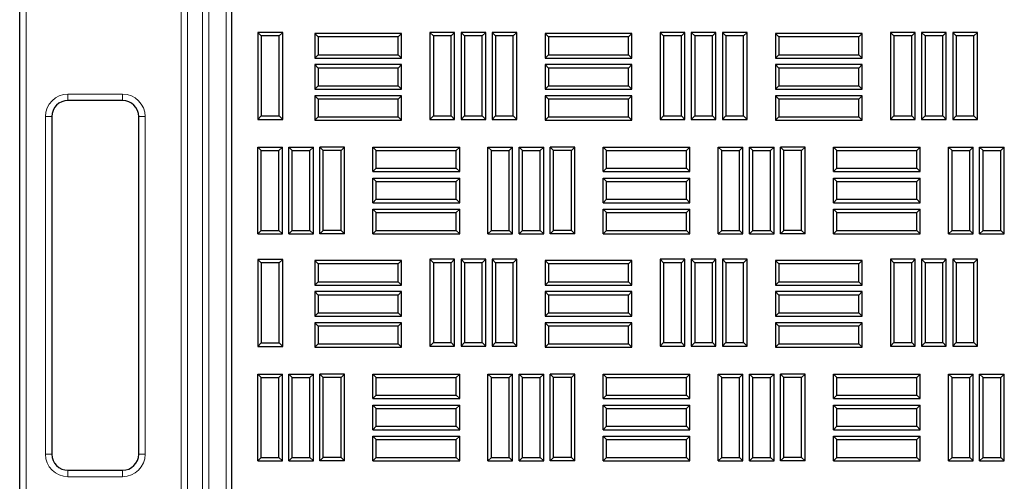
# Model space of a CAD drawing. Units: millimetres. Extents: x 0 to 420, y 0 to 297.
# Drawn here: x 75 to 106, y 226 to 240 of the extents above; entities that cross this region are included whole.
import ezdxf

# ---------------------------------------------------------------- set-up
doc = ezdxf.new("R2010")
doc.units = ezdxf.units.MM

msp = doc.modelspace()

# ---------------------------------------------------------------- linework, layer by layer
at = {"color": 8, "linetype": 'Continuous', "lineweight": 18}
for p, q in [((80.8447, 183.2828), (80.8447, 264.8789)), ((81.0445, 264.8789), (81.0445, 183.2828)), ((81.5808, 183.2828), (81.5808, 264.8789)), ((75.3601, 264.2582), (75.3601, 185.6582)), ((80.1827, 225.0625), (80.1827, 264.2582)), ((80.3824, 264.2582), (80.3824, 225.0625)), ((76.6601, 237.6582), (78.3601, 237.6582)), ((76.6601, 237.6582), (76.6601, 237.4582)), ((78.3601, 237.4582), (78.3601, 237.6582)), ((75.9601, 226.4582), (75.9601, 236.9582)), ((75.9601, 236.9582), (76.1601, 236.9582)), ((78.8601, 236.9582), (79.0601, 236.9582)), ((79.0601, 236.9582), (79.0601, 226.4582)), ((75.9601, 226.4582), (76.1601, 226.4582)), ((78.8601, 226.4582), (79.0601, 226.4582)), ((76.6601, 225.7582), (76.6601, 225.9582)), ((78.3601, 225.9582), (78.3601, 225.7582)), ((78.3601, 225.7582), (76.6601, 225.7582))]:
    msp.add_line(p, q, dxfattribs=at)
at = {"color": 7, "linetype": 'Continuous', "lineweight": 25}
for p, q in [((81.7597, 183.0528), (81.7597, 265.0528)), ((75.1601, 185.6582), (75.1601, 264.2582)), ((82.6669, 239.4656), (82.5597, 239.5728)), ((83.3397, 239.5728), (82.5597, 239.5728)), ((82.5597, 239.5728), (82.5597, 236.8728)), ((83.2325, 239.4656), (82.6669, 239.4656)), ((82.6669, 239.4656), (82.6669, 236.98)), ((83.2325, 239.4656), (83.3397, 239.5728)), ((83.2325, 236.98), (83.2325, 239.4656)), ((83.3397, 236.8728), (83.3397, 239.5728)), ((84.4419, 239.4356), (84.3347, 239.5428)), ((87.0347, 239.5428), (84.3347, 239.5428)), ((84.3347, 239.5428), (84.3347, 238.7761)), ((84.4419, 239.4356), (84.4419, 238.8833)), ((86.9275, 239.4356), (84.4419, 239.4356)), ((86.9275, 239.4356), (87.0347, 239.5428)), ((86.9275, 238.8833), (86.9275, 239.4356)), ((87.0347, 238.7761), (87.0347, 239.5428)), ((88.0219, 239.4656), (87.9147, 239.5728)), ((87.9147, 239.5728), (87.9147, 236.8728)), ((88.6814, 239.5728), (87.9147, 239.5728)), ((88.0219, 239.4656), (88.0219, 236.98)), ((88.5742, 239.4656), (88.0219, 239.4656)), ((88.5742, 239.4656), (88.6814, 239.5728)), ((88.5742, 236.98), (88.5742, 239.4656)), ((88.6814, 236.8728), (88.6814, 239.5728)), ((88.9886, 239.4656), (88.8814, 239.5728)), ((89.648, 239.5728), (88.8814, 239.5728)), ((88.8814, 239.5728), (88.8814, 236.8728)), ((89.5409, 239.4656), (88.9886, 239.4656)), ((88.9886, 239.4656), (88.9886, 236.98)), ((89.5409, 239.4656), (89.648, 239.5728)), ((89.5409, 236.98), (89.5409, 239.4656)), ((89.648, 236.8728), (89.648, 239.5728)), ((89.9552, 239.4656), (89.848, 239.5728)), ((89.848, 239.5728), (89.848, 236.8728)), ((90.6147, 239.5728), (89.848, 239.5728)), ((89.9552, 239.4656), (89.9552, 236.98)), ((90.5075, 239.4656), (89.9552, 239.4656)), ((90.5075, 239.4656), (90.6147, 239.5728)), ((90.5075, 236.98), (90.5075, 239.4656)), ((90.6147, 236.8728), (90.6147, 239.5728)), ((91.6019, 239.4356), (91.4947, 239.5428)), ((94.1947, 239.5428), (91.4947, 239.5428)), ((91.4947, 239.5428), (91.4947, 238.7761)), ((91.6019, 239.4356), (91.6019, 238.8833)), ((94.0875, 239.4356), (91.6019, 239.4356)), ((94.0875, 239.4356), (94.1947, 239.5428)), ((94.0875, 238.8833), (94.0875, 239.4356)), ((94.1947, 238.7761), (94.1947, 239.5428)), ((95.1819, 239.4656), (95.0747, 239.5728)), ((95.8414, 239.5728), (95.0747, 239.5728)), ((95.0747, 239.5728), (95.0747, 236.8728)), ((95.7342, 239.4656), (95.1819, 239.4656)), ((95.1819, 239.4656), (95.1819, 236.98)), ((95.7342, 239.4656), (95.8414, 239.5728)), ((95.7342, 236.98), (95.7342, 239.4656)), ((95.8414, 236.8728), (95.8414, 239.5728)), ((96.1486, 239.4656), (96.0414, 239.5728)), ((96.808, 239.5728), (96.0414, 239.5728)), ((96.0414, 239.5728), (96.0414, 236.8728)), ((96.7009, 239.4656), (96.1486, 239.4656)), ((96.1486, 239.4656), (96.1486, 236.98)), ((96.7009, 239.4656), (96.808, 239.5728)), ((96.7009, 236.98), (96.7009, 239.4656)), ((96.808, 236.8728), (96.808, 239.5728)), ((97.1152, 239.4656), (97.008, 239.5728)), ((97.7747, 239.5728), (97.008, 239.5728)), ((97.008, 239.5728), (97.008, 236.8728)), ((97.6675, 239.4656), (97.1152, 239.4656)), ((97.1152, 239.4656), (97.1152, 236.98)), ((97.6675, 239.4656), (97.7747, 239.5728)), ((97.6675, 236.98), (97.6675, 239.4656)), ((97.7747, 236.8728), (97.7747, 239.5728)), ((98.7619, 239.4356), (98.6547, 239.5428)), ((101.3547, 239.5428), (98.6547, 239.5428)), ((98.6547, 239.5428), (98.6547, 238.7761)), ((98.7619, 239.4356), (98.7619, 238.8833)), ((101.2475, 239.4356), (98.7619, 239.4356)), ((101.2475, 239.4356), (101.3547, 239.5428)), ((101.2475, 238.8833), (101.2475, 239.4356)), ((101.3547, 238.7761), (101.3547, 239.5428)), ((102.3419, 239.4656), (102.2347, 239.5728)), ((103.0014, 239.5728), (102.2347, 239.5728)), ((102.2347, 239.5728), (102.2347, 236.8728)), ((102.8942, 239.4656), (102.3419, 239.4656)), ((102.3419, 239.4656), (102.3419, 236.98)), ((102.8942, 239.4656), (103.0014, 239.5728)), ((102.8942, 236.98), (102.8942, 239.4656)), ((103.0014, 236.8728), (103.0014, 239.5728)), ((103.3086, 239.4656), (103.2014, 239.5728)), ((103.2014, 239.5728), (103.2014, 236.8728)), ((103.968, 239.5728), (103.2014, 239.5728)), ((103.3086, 239.4656), (103.3086, 236.98)), ((103.8609, 239.4656), (103.3086, 239.4656)), ((103.8609, 239.4656), (103.968, 239.5728)), ((103.8609, 236.98), (103.8609, 239.4656)), ((103.968, 236.8728), (103.968, 239.5728)), ((104.2752, 239.4656), (104.168, 239.5728)), ((104.9347, 239.5728), (104.168, 239.5728)), ((104.168, 239.5728), (104.168, 236.8728)), ((104.2752, 239.4656), (104.2752, 236.98)), ((104.8275, 239.4656), (104.2752, 239.4656)), ((104.8275, 239.4656), (104.9347, 239.5728)), ((104.8275, 236.98), (104.8275, 239.4656)), ((104.9347, 236.8728), (104.9347, 239.5728)), ((84.4419, 238.8833), (84.3347, 238.7761)), ((84.4419, 238.8833), (86.9275, 238.8833)), ((86.9275, 238.8833), (87.0347, 238.7761)), ((91.6019, 238.8833), (91.4947, 238.7761)), ((91.6019, 238.8833), (94.0875, 238.8833)), ((94.0875, 238.8833), (94.1947, 238.7761)), ((98.7619, 238.8833), (98.6547, 238.7761)), ((98.7619, 238.8833), (101.2475, 238.8833)), ((101.2475, 238.8833), (101.3547, 238.7761)), ((84.3347, 238.7761), (87.0347, 238.7761)), ((84.4419, 238.4689), (84.3347, 238.5761)), ((87.0347, 238.5761), (84.3347, 238.5761)), ((84.3347, 238.5761), (84.3347, 237.8094)), ((86.9275, 238.4689), (87.0347, 238.5761)), ((87.0347, 237.8094), (87.0347, 238.5761)), ((91.4947, 238.7761), (94.1947, 238.7761)), ((91.6019, 238.4689), (91.4947, 238.5761)), ((94.1947, 238.5761), (91.4947, 238.5761)), ((91.4947, 238.5761), (91.4947, 237.8094)), ((94.0875, 238.4689), (94.1947, 238.5761)), ((94.1947, 237.8094), (94.1947, 238.5761)), ((98.6547, 238.7761), (101.3547, 238.7761)), ((98.7619, 238.4689), (98.6547, 238.5761)), ((101.3547, 238.5761), (98.6547, 238.5761)), ((98.6547, 238.5761), (98.6547, 237.8094)), ((101.2475, 238.4689), (101.3547, 238.5761)), ((101.3547, 237.8094), (101.3547, 238.5761)), ((86.9275, 238.4689), (84.4419, 238.4689)), ((84.4419, 238.4689), (84.4419, 237.9166)), ((86.9275, 237.9166), (86.9275, 238.4689)), ((94.0875, 238.4689), (91.6019, 238.4689)), ((91.6019, 238.4689), (91.6019, 237.9166)), ((94.0875, 237.9166), (94.0875, 238.4689)), ((98.7619, 238.4689), (98.7619, 237.9166)), ((101.2475, 238.4689), (98.7619, 238.4689)), ((101.2475, 237.9166), (101.2475, 238.4689)), ((84.4419, 237.9166), (84.3347, 237.8094)), ((84.4419, 237.9166), (86.9275, 237.9166)), ((86.9275, 237.9166), (87.0347, 237.8094)), ((91.6019, 237.9166), (91.4947, 237.8094)), ((91.6019, 237.9166), (94.0875, 237.9166)), ((94.0875, 237.9166), (94.1947, 237.8094)), ((98.7619, 237.9166), (98.6547, 237.8094)), ((98.7619, 237.9166), (101.2475, 237.9166)), ((101.2475, 237.9166), (101.3547, 237.8094)), ((84.3347, 237.8094), (87.0347, 237.8094)), ((84.4419, 237.5023), (84.3347, 237.6094)), ((87.0347, 237.6094), (84.3347, 237.6094)), ((84.3347, 237.6094), (84.3347, 236.8428)), ((86.9275, 237.5023), (87.0347, 237.6094)), ((87.0347, 236.8428), (87.0347, 237.6094)), ((91.4947, 237.8094), (94.1947, 237.8094)), ((91.6019, 237.5023), (91.4947, 237.6094)), ((94.1947, 237.6094), (91.4947, 237.6094)), ((91.4947, 237.6094), (91.4947, 236.8428)), ((94.0875, 237.5023), (94.1947, 237.6094)), ((94.1947, 236.8428), (94.1947, 237.6094)), ((98.6547, 237.8094), (101.3547, 237.8094)), ((98.7619, 237.5023), (98.6547, 237.6094)), ((101.3547, 237.6094), (98.6547, 237.6094)), ((98.6547, 237.6094), (98.6547, 236.8428)), ((101.2475, 237.5023), (101.3547, 237.6094)), ((101.3547, 236.8428), (101.3547, 237.6094)), ((78.3601, 237.4582), (76.6601, 237.4582)), ((86.9275, 237.5023), (84.4419, 237.5023)), ((84.4419, 237.5023), (84.4419, 236.95)), ((86.9275, 236.95), (86.9275, 237.5023)), ((91.6019, 237.5023), (91.6019, 236.95)), ((94.0875, 237.5023), (91.6019, 237.5023)), ((94.0875, 236.95), (94.0875, 237.5023)), ((98.7619, 237.5023), (98.7619, 236.95)), ((101.2475, 237.5023), (98.7619, 237.5023)), ((101.2475, 236.95), (101.2475, 237.5023)), ((76.1601, 236.9582), (76.1601, 226.4582)), ((78.8601, 226.4582), (78.8601, 236.9582)), ((82.6669, 236.98), (82.5597, 236.8728)), ((82.6669, 236.98), (83.2325, 236.98)), ((83.2325, 236.98), (83.3397, 236.8728)), ((84.4419, 236.95), (84.3347, 236.8428)), ((84.4419, 236.95), (86.9275, 236.95)), ((86.9275, 236.95), (87.0347, 236.8428)), ((88.0219, 236.98), (87.9147, 236.8728)), ((88.0219, 236.98), (88.5742, 236.98)), ((88.5742, 236.98), (88.6814, 236.8728)), ((88.9886, 236.98), (88.8814, 236.8728)), ((88.9886, 236.98), (89.5409, 236.98)), ((89.5409, 236.98), (89.648, 236.8728)), ((89.9552, 236.98), (89.848, 236.8728)), ((89.9552, 236.98), (90.5075, 236.98)), ((90.5075, 236.98), (90.6147, 236.8728)), ((91.6019, 236.95), (91.4947, 236.8428)), ((91.6019, 236.95), (94.0875, 236.95)), ((94.0875, 236.95), (94.1947, 236.8428)), ((95.1819, 236.98), (95.0747, 236.8728)), ((95.1819, 236.98), (95.7342, 236.98)), ((95.7342, 236.98), (95.8414, 236.8728)), ((96.1486, 236.98), (96.0414, 236.8728)), ((96.1486, 236.98), (96.7009, 236.98)), ((96.7009, 236.98), (96.808, 236.8728)), ((97.1152, 236.98), (97.008, 236.8728)), ((97.1152, 236.98), (97.6675, 236.98)), ((97.6675, 236.98), (97.7747, 236.8728)), ((98.7619, 236.95), (98.6547, 236.8428)), ((98.7619, 236.95), (101.2475, 236.95)), ((101.2475, 236.95), (101.3547, 236.8428)), ((102.3419, 236.98), (102.2347, 236.8728)), ((102.3419, 236.98), (102.8942, 236.98)), ((102.8942, 236.98), (103.0014, 236.8728)), ((103.3086, 236.98), (103.2014, 236.8728)), ((103.3086, 236.98), (103.8609, 236.98)), ((103.8609, 236.98), (103.968, 236.8728)), ((104.2752, 236.98), (104.168, 236.8728)), ((104.2752, 236.98), (104.8275, 236.98)), ((104.8275, 236.98), (104.9347, 236.8728)), ((82.5597, 236.8728), (83.3397, 236.8728)), ((84.3347, 236.8428), (87.0347, 236.8428)), ((87.9147, 236.8728), (88.6814, 236.8728)), ((88.8814, 236.8728), (89.648, 236.8728)), ((89.848, 236.8728), (90.6147, 236.8728)), ((91.4947, 236.8428), (94.1947, 236.8428)), ((95.0747, 236.8728), (95.8414, 236.8728)), ((96.0414, 236.8728), (96.808, 236.8728)), ((97.008, 236.8728), (97.7747, 236.8728)), ((98.6547, 236.8428), (101.3547, 236.8428)), ((102.2347, 236.8728), (103.0014, 236.8728)), ((103.2014, 236.8728), (103.968, 236.8728)), ((104.168, 236.8728), (104.9347, 236.8728)), ((82.5597, 233.3128), (82.5597, 236.0128)), ((82.6669, 235.9056), (82.5597, 236.0128)), ((82.5597, 236.0128), (83.3264, 236.0128)), ((82.6669, 233.42), (82.6669, 235.9056)), ((82.6669, 235.9056), (83.2192, 235.9056)), ((83.2192, 235.9056), (83.3264, 236.0128)), ((83.2192, 233.42), (83.2192, 235.9056)), ((83.3264, 233.3128), (83.3264, 236.0128)), ((83.5264, 233.3128), (83.5264, 236.0128)), ((83.6336, 235.9056), (83.5264, 236.0128)), ((83.5264, 236.0128), (84.293, 236.0128)), ((83.6336, 233.42), (83.6336, 235.9056)), ((83.6336, 235.9056), (84.1859, 235.9056)), ((84.1859, 235.9056), (84.293, 236.0128)), ((84.1859, 233.42), (84.1859, 235.9056)), ((84.293, 233.3128), (84.293, 236.0128)), ((84.493, 233.3128), (84.493, 236.0128)), ((84.6002, 235.9056), (84.493, 236.0128)), ((85.2597, 236.0128), (84.493, 236.0128)), ((84.6002, 233.42), (84.6002, 235.9056)), ((85.1525, 235.9056), (84.6002, 235.9056)), ((85.1525, 235.9056), (85.2597, 236.0128)), ((85.1525, 233.42), (85.1525, 235.9056)), ((85.2597, 233.3128), (85.2597, 236.0128)), ((86.2469, 235.9056), (86.1397, 236.0128)), ((86.1397, 235.2461), (86.1397, 236.0128)), ((86.1397, 236.0128), (88.8397, 236.0128)), ((86.2469, 235.3533), (86.2469, 235.9056)), ((86.2469, 235.9056), (88.7325, 235.9056)), ((88.7325, 235.9056), (88.8397, 236.0128)), ((88.7325, 235.3533), (88.7325, 235.9056)), ((88.8397, 235.2461), (88.8397, 236.0128)), ((89.8269, 235.9056), (89.7197, 236.0128)), ((89.7197, 236.0128), (90.4864, 236.0128)), ((89.7197, 233.3128), (89.7197, 236.0128)), ((89.8269, 235.9056), (90.3792, 235.9056)), ((89.8269, 233.42), (89.8269, 235.9056)), ((90.3792, 235.9056), (90.4864, 236.0128)), ((90.3792, 233.42), (90.3792, 235.9056)), ((90.4864, 233.3128), (90.4864, 236.0128)), ((90.7936, 235.9056), (90.6864, 236.0128)), ((90.6864, 236.0128), (91.453, 236.0128)), ((90.6864, 233.3128), (90.6864, 236.0128)), ((90.7936, 233.42), (90.7936, 235.9056)), ((90.7936, 235.9056), (91.3459, 235.9056)), ((91.3459, 235.9056), (91.453, 236.0128)), ((91.3459, 233.42), (91.3459, 235.9056)), ((91.453, 233.3128), (91.453, 236.0128)), ((91.653, 233.3128), (91.653, 236.0128)), ((91.7602, 235.9056), (91.653, 236.0128)), ((92.4197, 236.0128), (91.653, 236.0128)), ((91.7602, 233.42), (91.7602, 235.9056)), ((92.3125, 235.9056), (91.7602, 235.9056)), ((92.3125, 235.9056), (92.4197, 236.0128)), ((92.3125, 233.42), (92.3125, 235.9056)), ((92.4197, 233.3128), (92.4197, 236.0128)), ((93.4069, 235.9056), (93.2997, 236.0128)), ((93.2997, 236.0128), (95.9997, 236.0128)), ((93.2997, 235.2461), (93.2997, 236.0128)), ((93.4069, 235.9056), (95.8925, 235.9056)), ((93.4069, 235.3533), (93.4069, 235.9056)), ((95.8925, 235.9056), (95.9997, 236.0128)), ((95.8925, 235.3533), (95.8925, 235.9056)), ((95.9997, 235.2461), (95.9997, 236.0128)), ((96.9869, 235.9056), (96.8797, 236.0128)), ((96.8797, 236.0128), (97.6464, 236.0128)), ((96.8797, 233.3128), (96.8797, 236.0128)), ((96.9869, 233.42), (96.9869, 235.9056)), ((96.9869, 235.9056), (97.5392, 235.9056)), ((97.5392, 235.9056), (97.6464, 236.0128)), ((97.5392, 233.42), (97.5392, 235.9056)), ((97.6464, 233.3128), (97.6464, 236.0128)), ((97.9536, 235.9056), (97.8464, 236.0128)), ((97.8464, 236.0128), (98.613, 236.0128)), ((97.8464, 233.3128), (97.8464, 236.0128)), ((97.9536, 235.9056), (98.5059, 235.9056)), ((97.9536, 233.42), (97.9536, 235.9056)), ((98.5059, 235.9056), (98.613, 236.0128)), ((98.5059, 233.42), (98.5059, 235.9056)), ((98.613, 233.3128), (98.613, 236.0128)), ((98.9202, 235.9056), (98.813, 236.0128)), ((99.5797, 236.0128), (98.813, 236.0128)), ((98.813, 233.3128), (98.813, 236.0128)), ((99.4725, 235.9056), (98.9202, 235.9056)), ((98.9202, 233.42), (98.9202, 235.9056)), ((99.4725, 235.9056), (99.5797, 236.0128)), ((99.4725, 233.42), (99.4725, 235.9056)), ((99.5797, 233.3128), (99.5797, 236.0128)), ((100.5669, 235.9056), (100.4597, 236.0128)), ((100.4597, 235.2461), (100.4597, 236.0128)), ((100.4597, 236.0128), (103.1597, 236.0128)), ((100.5669, 235.3533), (100.5669, 235.9056)), ((100.5669, 235.9056), (103.0525, 235.9056)), ((103.0525, 235.9056), (103.1597, 236.0128)), ((103.0525, 235.3533), (103.0525, 235.9056)), ((103.1597, 235.2461), (103.1597, 236.0128)), ((104.1469, 235.9056), (104.0397, 236.0128)), ((104.0397, 236.0128), (104.8064, 236.0128)), ((104.0397, 233.3128), (104.0397, 236.0128)), ((104.1469, 235.9056), (104.6992, 235.9056)), ((104.1469, 233.42), (104.1469, 235.9056)), ((104.6992, 235.9056), (104.8064, 236.0128)), ((104.6992, 233.42), (104.6992, 235.9056)), ((104.8064, 233.3128), (104.8064, 236.0128)), ((105.1136, 235.9056), (105.0064, 236.0128)), ((105.0064, 236.0128), (105.773, 236.0128)), ((105.0064, 233.3128), (105.0064, 236.0128)), ((105.1136, 233.42), (105.1136, 235.9056)), ((105.1136, 235.9056), (105.6659, 235.9056)), ((105.6659, 235.9056), (105.773, 236.0128)), ((105.6659, 233.42), (105.6659, 235.9056)), ((105.773, 233.3128), (105.773, 236.0128)), ((86.2469, 235.3533), (86.1397, 235.2461)), ((86.1397, 235.2461), (88.8397, 235.2461)), ((86.2469, 235.3533), (88.7325, 235.3533)), ((88.7325, 235.3533), (88.8397, 235.2461)), ((93.4069, 235.3533), (93.2997, 235.2461)), ((93.2997, 235.2461), (95.9997, 235.2461)), ((93.4069, 235.3533), (95.8925, 235.3533)), ((95.8925, 235.3533), (95.9997, 235.2461)), ((100.5669, 235.3533), (100.4597, 235.2461)), ((100.4597, 235.2461), (103.1597, 235.2461)), ((100.5669, 235.3533), (103.0525, 235.3533)), ((103.0525, 235.3533), (103.1597, 235.2461)), ((86.1397, 234.2794), (86.1397, 235.0461)), ((86.2469, 234.9389), (86.1397, 235.0461)), ((86.1397, 235.0461), (88.8397, 235.0461)), ((86.2469, 234.3866), (86.2469, 234.9389)), ((86.2469, 234.9389), (88.7325, 234.9389)), ((88.7325, 234.9389), (88.8397, 235.0461)), ((88.7325, 234.3866), (88.7325, 234.9389)), ((88.8397, 234.2794), (88.8397, 235.0461)), ((93.2997, 234.2794), (93.2997, 235.0461)), ((93.4069, 234.9389), (93.2997, 235.0461)), ((93.2997, 235.0461), (95.9997, 235.0461)), ((93.4069, 234.3866), (93.4069, 234.9389)), ((93.4069, 234.9389), (95.8925, 234.9389)), ((95.8925, 234.9389), (95.9997, 235.0461)), ((95.8925, 234.3866), (95.8925, 234.9389)), ((95.9997, 234.2794), (95.9997, 235.0461)), ((100.5669, 234.9389), (100.4597, 235.0461)), ((100.4597, 235.0461), (103.1597, 235.0461)), ((100.4597, 234.2794), (100.4597, 235.0461)), ((100.5669, 234.9389), (103.0525, 234.9389)), ((100.5669, 234.3866), (100.5669, 234.9389)), ((103.0525, 234.9389), (103.1597, 235.0461)), ((103.0525, 234.3866), (103.0525, 234.9389)), ((103.1597, 234.2794), (103.1597, 235.0461)), ((86.2469, 234.3866), (86.1397, 234.2794)), ((86.1397, 234.2794), (88.8397, 234.2794)), ((86.2469, 234.3866), (88.7325, 234.3866)), ((88.7325, 234.3866), (88.8397, 234.2794)), ((93.4069, 234.3866), (93.2997, 234.2794)), ((93.2997, 234.2794), (95.9997, 234.2794)), ((93.4069, 234.3866), (95.8925, 234.3866)), ((95.8925, 234.3866), (95.9997, 234.2794)), ((100.5669, 234.3866), (100.4597, 234.2794)), ((100.4597, 234.2794), (103.1597, 234.2794)), ((100.5669, 234.3866), (103.0525, 234.3866)), ((103.0525, 234.3866), (103.1597, 234.2794)), ((86.2469, 233.9723), (86.1397, 234.0794)), ((86.1397, 234.0794), (88.8397, 234.0794)), ((86.1397, 233.3128), (86.1397, 234.0794)), ((86.2469, 233.9723), (88.7325, 233.9723)), ((86.2469, 233.42), (86.2469, 233.9723)), ((88.7325, 233.9723), (88.8397, 234.0794)), ((88.7325, 233.42), (88.7325, 233.9723)), ((88.8397, 233.3128), (88.8397, 234.0794)), ((93.2997, 233.3128), (93.2997, 234.0794)), ((93.4069, 233.9723), (93.2997, 234.0794)), ((93.2997, 234.0794), (95.9997, 234.0794)), ((93.4069, 233.42), (93.4069, 233.9723)), ((93.4069, 233.9723), (95.8925, 233.9723)), ((95.8925, 233.9723), (95.9997, 234.0794)), ((95.8925, 233.42), (95.8925, 233.9723)), ((95.9997, 233.3128), (95.9997, 234.0794)), ((100.5669, 233.9723), (100.4597, 234.0794)), ((100.4597, 234.0794), (103.1597, 234.0794)), ((100.4597, 233.3128), (100.4597, 234.0794)), ((100.5669, 233.9723), (103.0525, 233.9723)), ((100.5669, 233.42), (100.5669, 233.9723)), ((103.0525, 233.9723), (103.1597, 234.0794)), ((103.0525, 233.42), (103.0525, 233.9723)), ((103.1597, 233.3128), (103.1597, 234.0794)), ((82.6669, 233.42), (82.5597, 233.3128)), ((82.5597, 233.3128), (83.3264, 233.3128)), ((82.6669, 233.42), (83.2192, 233.42)), ((83.2192, 233.42), (83.3264, 233.3128)), ((83.6336, 233.42), (83.5264, 233.3128)), ((83.5264, 233.3128), (84.293, 233.3128)), ((83.6336, 233.42), (84.1859, 233.42)), ((84.1859, 233.42), (84.293, 233.3128)), ((84.6002, 233.42), (84.493, 233.3128)), ((85.2597, 233.3128), (84.493, 233.3128)), ((85.1525, 233.42), (84.6002, 233.42)), ((85.1525, 233.42), (85.2597, 233.3128)), ((86.2469, 233.42), (86.1397, 233.3128)), ((86.1397, 233.3128), (88.8397, 233.3128)), ((86.2469, 233.42), (88.7325, 233.42)), ((88.7325, 233.42), (88.8397, 233.3128)), ((89.8269, 233.42), (89.7197, 233.3128)), ((89.7197, 233.3128), (90.4864, 233.3128)), ((89.8269, 233.42), (90.3792, 233.42)), ((90.3792, 233.42), (90.4864, 233.3128)), ((90.7936, 233.42), (90.6864, 233.3128)), ((90.6864, 233.3128), (91.453, 233.3128)), ((90.7936, 233.42), (91.3459, 233.42)), ((91.3459, 233.42), (91.453, 233.3128)), ((91.7602, 233.42), (91.653, 233.3128)), ((92.4197, 233.3128), (91.653, 233.3128)), ((92.3125, 233.42), (91.7602, 233.42)), ((92.3125, 233.42), (92.4197, 233.3128)), ((93.4069, 233.42), (93.2997, 233.3128)), ((93.2997, 233.3128), (95.9997, 233.3128)), ((93.4069, 233.42), (95.8925, 233.42)), ((95.8925, 233.42), (95.9997, 233.3128)), ((96.9869, 233.42), (96.8797, 233.3128)), ((96.8797, 233.3128), (97.6464, 233.3128)), ((96.9869, 233.42), (97.5392, 233.42)), ((97.5392, 233.42), (97.6464, 233.3128)), ((97.9536, 233.42), (97.8464, 233.3128)), ((97.8464, 233.3128), (98.613, 233.3128)), ((97.9536, 233.42), (98.5059, 233.42)), ((98.5059, 233.42), (98.613, 233.3128)), ((98.9202, 233.42), (98.813, 233.3128)), ((99.5797, 233.3128), (98.813, 233.3128)), ((99.4725, 233.42), (98.9202, 233.42)), ((99.4725, 233.42), (99.5797, 233.3128)), ((100.5669, 233.42), (100.4597, 233.3128)), ((100.4597, 233.3128), (103.1597, 233.3128)), ((100.5669, 233.42), (103.0525, 233.42)), ((103.0525, 233.42), (103.1597, 233.3128)), ((104.1469, 233.42), (104.0397, 233.3128)), ((104.0397, 233.3128), (104.8064, 233.3128)), ((104.1469, 233.42), (104.6992, 233.42)), ((104.6992, 233.42), (104.8064, 233.3128)), ((105.1136, 233.42), (105.0064, 233.3128)), ((105.0064, 233.3128), (105.773, 233.3128)), ((105.1136, 233.42), (105.6659, 233.42)), ((105.6659, 233.42), (105.773, 233.3128)), ((82.6669, 232.4056), (82.5597, 232.5128)), ((83.3397, 232.5128), (82.5597, 232.5128)), ((82.5597, 232.5128), (82.5597, 229.8128)), ((82.6669, 232.4056), (82.6669, 229.92)), ((83.2325, 232.4056), (82.6669, 232.4056)), ((83.2325, 232.4056), (83.3397, 232.5128)), ((83.2325, 229.92), (83.2325, 232.4056)), ((83.3397, 229.8128), (83.3397, 232.5128)), ((84.4419, 232.3756), (84.3347, 232.4828)), ((87.0347, 232.4828), (84.3347, 232.4828)), ((84.3347, 232.4828), (84.3347, 231.7161)), ((84.4419, 232.3756), (84.4419, 231.8233)), ((86.9275, 232.3756), (84.4419, 232.3756)), ((86.9275, 232.3756), (87.0347, 232.4828)), ((86.9275, 231.8233), (86.9275, 232.3756)), ((87.0347, 231.7161), (87.0347, 232.4828)), ((88.0219, 232.4156), (87.9147, 232.5228)), ((87.9147, 232.5228), (87.9147, 229.8228)), ((88.6814, 232.5228), (87.9147, 232.5228)), ((88.0219, 232.4156), (88.0219, 229.93)), ((88.5742, 232.4156), (88.0219, 232.4156)), ((88.5742, 232.4156), (88.6814, 232.5228)), ((88.5742, 229.93), (88.5742, 232.4156)), ((88.6814, 229.8228), (88.6814, 232.5228)), ((88.9886, 232.4156), (88.8814, 232.5228)), ((88.8814, 232.5228), (88.8814, 229.8228)), ((89.648, 232.5228), (88.8814, 232.5228)), ((88.9886, 232.4156), (88.9886, 229.93)), ((89.5409, 232.4156), (88.9886, 232.4156)), ((89.5409, 232.4156), (89.648, 232.5228)), ((89.5409, 229.93), (89.5409, 232.4156)), ((89.648, 229.8228), (89.648, 232.5228)), ((89.9552, 232.4156), (89.848, 232.5228)), ((90.6147, 232.5228), (89.848, 232.5228)), ((89.848, 232.5228), (89.848, 229.8228)), ((89.9552, 232.4156), (89.9552, 229.93)), ((90.5075, 232.4156), (89.9552, 232.4156)), ((90.5075, 232.4156), (90.6147, 232.5228)), ((90.5075, 229.93), (90.5075, 232.4156)), ((90.6147, 229.8228), (90.6147, 232.5228)), ((91.6019, 232.3756), (91.4947, 232.4828)), ((94.1947, 232.4828), (91.4947, 232.4828)), ((91.4947, 232.4828), (91.4947, 231.7161)), ((91.6019, 232.3756), (91.6019, 231.8233)), ((94.0875, 232.3756), (91.6019, 232.3756)), ((94.0875, 232.3756), (94.1947, 232.4828)), ((94.0875, 231.8233), (94.0875, 232.3756)), ((94.1947, 231.7161), (94.1947, 232.4828)), ((95.1819, 232.4156), (95.0747, 232.5228)), ((95.0747, 232.5228), (95.0747, 229.8228)), ((95.8414, 232.5228), (95.0747, 232.5228)), ((95.1819, 232.4156), (95.1819, 229.93)), ((95.7342, 232.4156), (95.1819, 232.4156)), ((95.7342, 232.4156), (95.8414, 232.5228)), ((95.7342, 229.93), (95.7342, 232.4156)), ((95.8414, 229.8228), (95.8414, 232.5228)), ((96.1486, 232.4156), (96.0414, 232.5228)), ((96.0414, 232.5228), (96.0414, 229.8228)), ((96.808, 232.5228), (96.0414, 232.5228)), ((96.1486, 232.4156), (96.1486, 229.93)), ((96.7009, 232.4156), (96.1486, 232.4156)), ((96.7009, 232.4156), (96.808, 232.5228)), ((96.7009, 229.93), (96.7009, 232.4156)), ((96.808, 229.8228), (96.808, 232.5228)), ((97.1152, 232.4156), (97.008, 232.5228)), ((97.7747, 232.5228), (97.008, 232.5228)), ((97.008, 232.5228), (97.008, 229.8228)), ((97.6675, 232.4156), (97.1152, 232.4156)), ((97.1152, 232.4156), (97.1152, 229.93)), ((97.6675, 232.4156), (97.7747, 232.5228)), ((97.6675, 229.93), (97.6675, 232.4156)), ((97.7747, 229.8228), (97.7747, 232.5228)), ((98.7619, 232.3756), (98.6547, 232.4828)), ((101.3547, 232.4828), (98.6547, 232.4828)), ((98.6547, 232.4828), (98.6547, 231.7161)), ((98.7619, 232.3756), (98.7619, 231.8233)), ((101.2475, 232.3756), (98.7619, 232.3756)), ((101.2475, 232.3756), (101.3547, 232.4828)), ((101.2475, 231.8233), (101.2475, 232.3756)), ((101.3547, 231.7161), (101.3547, 232.4828)), ((102.3419, 232.4156), (102.2347, 232.5228)), ((103.0014, 232.5228), (102.2347, 232.5228)), ((102.2347, 232.5228), (102.2347, 229.8228)), ((102.8942, 232.4156), (102.3419, 232.4156)), ((102.3419, 232.4156), (102.3419, 229.93)), ((102.8942, 232.4156), (103.0014, 232.5228)), ((102.8942, 229.93), (102.8942, 232.4156)), ((103.0014, 229.8228), (103.0014, 232.5228)), ((103.3086, 232.4156), (103.2014, 232.5228)), ((103.2014, 232.5228), (103.2014, 229.8228)), ((103.968, 232.5228), (103.2014, 232.5228)), ((103.3086, 232.4156), (103.3086, 229.93)), ((103.8609, 232.4156), (103.3086, 232.4156)), ((103.8609, 232.4156), (103.968, 232.5228)), ((103.8609, 229.93), (103.8609, 232.4156)), ((103.968, 229.8228), (103.968, 232.5228)), ((104.2752, 232.4156), (104.168, 232.5228)), ((104.9347, 232.5228), (104.168, 232.5228)), ((104.168, 232.5228), (104.168, 229.8228)), ((104.8275, 232.4156), (104.2752, 232.4156)), ((104.2752, 232.4156), (104.2752, 229.93)), ((104.8275, 232.4156), (104.9347, 232.5228)), ((104.8275, 229.93), (104.8275, 232.4156)), ((104.9347, 229.8228), (104.9347, 232.5228)), ((84.4419, 231.8233), (84.3347, 231.7161)), ((84.4419, 231.8233), (86.9275, 231.8233)), ((86.9275, 231.8233), (87.0347, 231.7161)), ((91.6019, 231.8233), (91.4947, 231.7161)), ((91.6019, 231.8233), (94.0875, 231.8233)), ((94.0875, 231.8233), (94.1947, 231.7161)), ((98.7619, 231.8233), (98.6547, 231.7161)), ((98.7619, 231.8233), (101.2475, 231.8233)), ((101.2475, 231.8233), (101.3547, 231.7161)), ((84.3347, 231.7161), (87.0347, 231.7161)), ((84.4419, 231.4089), (84.3347, 231.5161)), ((87.0347, 231.5161), (84.3347, 231.5161)), ((84.3347, 231.5161), (84.3347, 230.7494)), ((86.9275, 231.4089), (87.0347, 231.5161)), ((87.0347, 230.7494), (87.0347, 231.5161)), ((91.4947, 231.7161), (94.1947, 231.7161)), ((91.6019, 231.4089), (91.4947, 231.5161)), ((94.1947, 231.5161), (91.4947, 231.5161)), ((91.4947, 231.5161), (91.4947, 230.7494)), ((94.0875, 231.4089), (94.1947, 231.5161)), ((94.1947, 230.7494), (94.1947, 231.5161)), ((98.6547, 231.7161), (101.3547, 231.7161)), ((98.7619, 231.4089), (98.6547, 231.5161)), ((101.3547, 231.5161), (98.6547, 231.5161)), ((98.6547, 231.5161), (98.6547, 230.7494)), ((101.2475, 231.4089), (101.3547, 231.5161)), ((101.3547, 230.7494), (101.3547, 231.5161)), ((84.4419, 231.4089), (84.4419, 230.8566)), ((86.9275, 231.4089), (84.4419, 231.4089)), ((86.9275, 230.8566), (86.9275, 231.4089)), ((94.0875, 231.4089), (91.6019, 231.4089)), ((91.6019, 231.4089), (91.6019, 230.8566)), ((94.0875, 230.8566), (94.0875, 231.4089)), ((98.7619, 231.4089), (98.7619, 230.8566)), ((101.2475, 231.4089), (98.7619, 231.4089)), ((101.2475, 230.8566), (101.2475, 231.4089)), ((84.4419, 230.8566), (84.3347, 230.7494)), ((84.4419, 230.8566), (86.9275, 230.8566)), ((86.9275, 230.8566), (87.0347, 230.7494)), ((91.6019, 230.8566), (91.4947, 230.7494)), ((91.6019, 230.8566), (94.0875, 230.8566)), ((94.0875, 230.8566), (94.1947, 230.7494)), ((98.7619, 230.8566), (98.6547, 230.7494)), ((98.7619, 230.8566), (101.2475, 230.8566)), ((101.2475, 230.8566), (101.3547, 230.7494)), ((84.3347, 230.7494), (87.0347, 230.7494)), ((84.4419, 230.4423), (84.3347, 230.5494)), ((87.0347, 230.5494), (84.3347, 230.5494)), ((84.3347, 230.5494), (84.3347, 229.7828)), ((86.9275, 230.4423), (87.0347, 230.5494)), ((87.0347, 229.7828), (87.0347, 230.5494)), ((91.4947, 230.7494), (94.1947, 230.7494)), ((91.6019, 230.4423), (91.4947, 230.5494)), ((94.1947, 230.5494), (91.4947, 230.5494)), ((91.4947, 230.5494), (91.4947, 229.7828)), ((94.0875, 230.4423), (94.1947, 230.5494)), ((94.1947, 229.7828), (94.1947, 230.5494)), ((98.6547, 230.7494), (101.3547, 230.7494)), ((98.7619, 230.4423), (98.6547, 230.5494)), ((101.3547, 230.5494), (98.6547, 230.5494)), ((98.6547, 230.5494), (98.6547, 229.7828)), ((101.2475, 230.4423), (101.3547, 230.5494)), ((101.3547, 229.7828), (101.3547, 230.5494)), ((86.9275, 230.4423), (84.4419, 230.4423)), ((84.4419, 230.4423), (84.4419, 229.89)), ((86.9275, 229.89), (86.9275, 230.4423)), ((91.6019, 230.4423), (91.6019, 229.89)), ((94.0875, 230.4423), (91.6019, 230.4423)), ((94.0875, 229.89), (94.0875, 230.4423)), ((98.7619, 230.4423), (98.7619, 229.89)), ((101.2475, 230.4423), (98.7619, 230.4423)), ((101.2475, 229.89), (101.2475, 230.4423)), ((82.6669, 229.92), (82.5597, 229.8128)), ((82.6669, 229.92), (83.2325, 229.92)), ((83.2325, 229.92), (83.3397, 229.8128)), ((88.0219, 229.93), (87.9147, 229.8228)), ((88.0219, 229.93), (88.5742, 229.93)), ((88.5742, 229.93), (88.6814, 229.8228)), ((88.9886, 229.93), (88.8814, 229.8228)), ((88.9886, 229.93), (89.5409, 229.93)), ((89.5409, 229.93), (89.648, 229.8228)), ((89.9552, 229.93), (89.848, 229.8228)), ((89.9552, 229.93), (90.5075, 229.93)), ((90.5075, 229.93), (90.6147, 229.8228)), ((95.1819, 229.93), (95.0747, 229.8228)), ((95.1819, 229.93), (95.7342, 229.93)), ((95.7342, 229.93), (95.8414, 229.8228)), ((96.1486, 229.93), (96.0414, 229.8228)), ((96.1486, 229.93), (96.7009, 229.93)), ((96.7009, 229.93), (96.808, 229.8228)), ((97.1152, 229.93), (97.008, 229.8228)), ((97.1152, 229.93), (97.6675, 229.93)), ((97.6675, 229.93), (97.7747, 229.8228)), ((102.3419, 229.93), (102.2347, 229.8228)), ((102.3419, 229.93), (102.8942, 229.93)), ((102.8942, 229.93), (103.0014, 229.8228)), ((103.3086, 229.93), (103.2014, 229.8228)), ((103.3086, 229.93), (103.8609, 229.93)), ((103.8609, 229.93), (103.968, 229.8228)), ((104.2752, 229.93), (104.168, 229.8228)), ((104.2752, 229.93), (104.8275, 229.93)), ((104.8275, 229.93), (104.9347, 229.8228)), ((82.5597, 229.8128), (83.3397, 229.8128)), ((84.4419, 229.89), (84.3347, 229.7828)), ((84.3347, 229.7828), (87.0347, 229.7828)), ((84.4419, 229.89), (86.9275, 229.89)), ((86.9275, 229.89), (87.0347, 229.7828)), ((87.9147, 229.8228), (88.6814, 229.8228)), ((88.8814, 229.8228), (89.648, 229.8228)), ((89.848, 229.8228), (90.6147, 229.8228)), ((91.6019, 229.89), (91.4947, 229.7828)), ((91.4947, 229.7828), (94.1947, 229.7828)), ((91.6019, 229.89), (94.0875, 229.89)), ((94.0875, 229.89), (94.1947, 229.7828)), ((95.0747, 229.8228), (95.8414, 229.8228)), ((96.0414, 229.8228), (96.808, 229.8228)), ((97.008, 229.8228), (97.7747, 229.8228)), ((98.7619, 229.89), (98.6547, 229.7828)), ((98.6547, 229.7828), (101.3547, 229.7828)), ((98.7619, 229.89), (101.2475, 229.89)), ((101.2475, 229.89), (101.3547, 229.7828)), ((102.2347, 229.8228), (103.0014, 229.8228)), ((103.2014, 229.8228), (103.968, 229.8228)), ((104.168, 229.8228), (104.9347, 229.8228)), ((82.6669, 228.8456), (82.5597, 228.9528)), ((82.5597, 226.2528), (82.5597, 228.9528)), ((82.5597, 228.9528), (83.3264, 228.9528)), ((82.6669, 226.36), (82.6669, 228.8456)), ((82.6669, 228.8456), (83.2192, 228.8456)), ((83.2192, 228.8456), (83.3264, 228.9528)), ((83.2192, 226.36), (83.2192, 228.8456)), ((83.3264, 226.2528), (83.3264, 228.9528)), ((83.6336, 228.8456), (83.5264, 228.9528)), ((83.5264, 226.2528), (83.5264, 228.9528)), ((83.5264, 228.9528), (84.293, 228.9528)), ((83.6336, 226.36), (83.6336, 228.8456)), ((83.6336, 228.8456), (84.1859, 228.8456)), ((84.1859, 228.8456), (84.293, 228.9528)), ((84.1859, 226.36), (84.1859, 228.8456)), ((84.293, 226.2528), (84.293, 228.9528)), ((84.6002, 228.8456), (84.493, 228.9528)), ((84.493, 226.2528), (84.493, 228.9528)), ((85.2597, 228.9528), (84.493, 228.9528)), ((84.6002, 226.36), (84.6002, 228.8456)), ((85.1525, 228.8456), (84.6002, 228.8456)), ((85.1525, 228.8456), (85.2597, 228.9528)), ((85.1525, 226.36), (85.1525, 228.8456)), ((85.2597, 226.2528), (85.2597, 228.9528)), ((86.2469, 228.8456), (86.1397, 228.9528)), ((86.1397, 228.1861), (86.1397, 228.9528)), ((86.1397, 228.9528), (88.8397, 228.9528)), ((86.2469, 228.2933), (86.2469, 228.8456)), ((86.2469, 228.8456), (88.7325, 228.8456)), ((88.7325, 228.8456), (88.8397, 228.9528)), ((88.7325, 228.2933), (88.7325, 228.8456)), ((88.8397, 228.1861), (88.8397, 228.9528)), ((89.8269, 228.8456), (89.7197, 228.9528)), ((89.7197, 226.2528), (89.7197, 228.9528)), ((89.7197, 228.9528), (90.4864, 228.9528)), ((89.8269, 226.36), (89.8269, 228.8456)), ((89.8269, 228.8456), (90.3792, 228.8456)), ((90.3792, 228.8456), (90.4864, 228.9528)), ((90.3792, 226.36), (90.3792, 228.8456)), ((90.4864, 226.2528), (90.4864, 228.9528)), ((90.7936, 228.8456), (90.6864, 228.9528)), ((90.6864, 226.2528), (90.6864, 228.9528)), ((90.6864, 228.9528), (91.453, 228.9528)), ((90.7936, 226.36), (90.7936, 228.8456)), ((90.7936, 228.8456), (91.3459, 228.8456)), ((91.3459, 228.8456), (91.453, 228.9528)), ((91.3459, 226.36), (91.3459, 228.8456)), ((91.453, 226.2528), (91.453, 228.9528)), ((91.653, 226.2528), (91.653, 228.9528)), ((91.7602, 228.8456), (91.653, 228.9528)), ((92.4197, 228.9528), (91.653, 228.9528)), ((91.7602, 226.36), (91.7602, 228.8456)), ((92.3125, 228.8456), (91.7602, 228.8456)), ((92.3125, 228.8456), (92.4197, 228.9528)), ((92.3125, 226.36), (92.3125, 228.8456)), ((92.4197, 226.2528), (92.4197, 228.9528)), ((93.4069, 228.8456), (93.2997, 228.9528)), ((93.2997, 228.1861), (93.2997, 228.9528)), ((93.2997, 228.9528), (95.9997, 228.9528)), ((93.4069, 228.8456), (95.8925, 228.8456)), ((93.4069, 228.2933), (93.4069, 228.8456)), ((95.8925, 228.8456), (95.9997, 228.9528)), ((95.8925, 228.2933), (95.8925, 228.8456)), ((95.9997, 228.1861), (95.9997, 228.9528)), ((96.9869, 228.8456), (96.8797, 228.9528)), ((96.8797, 226.2528), (96.8797, 228.9528)), ((96.8797, 228.9528), (97.6464, 228.9528)), ((96.9869, 226.36), (96.9869, 228.8456)), ((96.9869, 228.8456), (97.5392, 228.8456)), ((97.5392, 228.8456), (97.6464, 228.9528)), ((97.5392, 226.36), (97.5392, 228.8456)), ((97.6464, 226.2528), (97.6464, 228.9528)), ((97.9536, 228.8456), (97.8464, 228.9528)), ((97.8464, 226.2528), (97.8464, 228.9528)), ((97.8464, 228.9528), (98.613, 228.9528)), ((97.9536, 226.36), (97.9536, 228.8456)), ((97.9536, 228.8456), (98.5059, 228.8456)), ((98.5059, 228.8456), (98.613, 228.9528)), ((98.5059, 226.36), (98.5059, 228.8456)), ((98.613, 226.2528), (98.613, 228.9528)), ((98.9202, 228.8456), (98.813, 228.9528)), ((99.5797, 228.9528), (98.813, 228.9528)), ((98.813, 226.2528), (98.813, 228.9528)), ((98.9202, 226.36), (98.9202, 228.8456)), ((99.4725, 228.8456), (98.9202, 228.8456)), ((99.4725, 228.8456), (99.5797, 228.9528)), ((99.4725, 226.36), (99.4725, 228.8456)), ((99.5797, 226.2528), (99.5797, 228.9528)), ((100.5669, 228.8456), (100.4597, 228.9528)), ((100.4597, 228.1861), (100.4597, 228.9528)), ((100.4597, 228.9528), (103.1597, 228.9528)), ((100.5669, 228.2933), (100.5669, 228.8456)), ((100.5669, 228.8456), (103.0525, 228.8456)), ((103.0525, 228.8456), (103.1597, 228.9528)), ((103.0525, 228.2933), (103.0525, 228.8456)), ((103.1597, 228.1861), (103.1597, 228.9528)), ((104.1469, 228.8456), (104.0397, 228.9528)), ((104.0397, 226.2528), (104.0397, 228.9528)), ((104.0397, 228.9528), (104.8064, 228.9528)), ((104.1469, 226.36), (104.1469, 228.8456)), ((104.1469, 228.8456), (104.6992, 228.8456)), ((104.6992, 228.8456), (104.8064, 228.9528)), ((104.6992, 226.36), (104.6992, 228.8456)), ((104.8064, 226.2528), (104.8064, 228.9528)), ((105.1136, 228.8456), (105.0064, 228.9528)), ((105.0064, 226.2528), (105.0064, 228.9528)), ((105.0064, 228.9528), (105.773, 228.9528)), ((105.1136, 226.36), (105.1136, 228.8456)), ((105.1136, 228.8456), (105.6659, 228.8456)), ((105.6659, 228.8456), (105.773, 228.9528)), ((105.6659, 226.36), (105.6659, 228.8456)), ((105.773, 226.2528), (105.773, 228.9528)), ((86.2469, 228.2933), (86.1397, 228.1861)), ((86.1397, 228.1861), (88.8397, 228.1861)), ((86.2469, 228.2933), (88.7325, 228.2933)), ((88.7325, 228.2933), (88.8397, 228.1861)), ((93.4069, 228.2933), (93.2997, 228.1861)), ((93.2997, 228.1861), (95.9997, 228.1861)), ((93.4069, 228.2933), (95.8925, 228.2933)), ((95.8925, 228.2933), (95.9997, 228.1861)), ((100.5669, 228.2933), (100.4597, 228.1861)), ((100.4597, 228.1861), (103.1597, 228.1861)), ((100.5669, 228.2933), (103.0525, 228.2933)), ((103.0525, 228.2933), (103.1597, 228.1861)), ((86.2469, 227.8789), (86.1397, 227.9861)), ((86.1397, 227.2194), (86.1397, 227.9861)), ((86.1397, 227.9861), (88.8397, 227.9861)), ((86.2469, 227.3266), (86.2469, 227.8789)), ((86.2469, 227.8789), (88.7325, 227.8789)), ((88.7325, 227.8789), (88.8397, 227.9861)), ((88.7325, 227.3266), (88.7325, 227.8789)), ((88.8397, 227.2194), (88.8397, 227.9861)), ((93.4069, 227.8789), (93.2997, 227.9861)), ((93.2997, 227.2194), (93.2997, 227.9861)), ((93.2997, 227.9861), (95.9997, 227.9861)), ((93.4069, 227.3266), (93.4069, 227.8789)), ((93.4069, 227.8789), (95.8925, 227.8789)), ((95.8925, 227.8789), (95.9997, 227.9861)), ((95.8925, 227.3266), (95.8925, 227.8789)), ((95.9997, 227.2194), (95.9997, 227.9861)), ((100.5669, 227.8789), (100.4597, 227.9861)), ((100.4597, 227.2194), (100.4597, 227.9861)), ((100.4597, 227.9861), (103.1597, 227.9861)), ((100.5669, 227.3266), (100.5669, 227.8789)), ((100.5669, 227.8789), (103.0525, 227.8789)), ((103.0525, 227.8789), (103.1597, 227.9861)), ((103.0525, 227.3266), (103.0525, 227.8789)), ((103.1597, 227.2194), (103.1597, 227.9861)), ((86.2469, 227.3266), (86.1397, 227.2194)), ((86.1397, 227.2194), (88.8397, 227.2194)), ((86.2469, 227.3266), (88.7325, 227.3266)), ((88.7325, 227.3266), (88.8397, 227.2194)), ((93.4069, 227.3266), (93.2997, 227.2194)), ((93.2997, 227.2194), (95.9997, 227.2194)), ((93.4069, 227.3266), (95.8925, 227.3266)), ((95.8925, 227.3266), (95.9997, 227.2194)), ((100.5669, 227.3266), (100.4597, 227.2194)), ((100.4597, 227.2194), (103.1597, 227.2194)), ((100.5669, 227.3266), (103.0525, 227.3266)), ((103.0525, 227.3266), (103.1597, 227.2194)), ((86.2469, 226.9123), (86.1397, 227.0194)), ((86.1397, 226.2528), (86.1397, 227.0194)), ((86.1397, 227.0194), (88.8397, 227.0194)), ((86.2469, 226.36), (86.2469, 226.9123)), ((86.2469, 226.9123), (88.7325, 226.9123)), ((88.7325, 226.9123), (88.8397, 227.0194)), ((88.7325, 226.36), (88.7325, 226.9123)), ((88.8397, 226.2528), (88.8397, 227.0194)), ((93.4069, 226.9123), (93.2997, 227.0194)), ((93.2997, 226.2528), (93.2997, 227.0194)), ((93.2997, 227.0194), (95.9997, 227.0194)), ((93.4069, 226.9123), (95.8925, 226.9123)), ((93.4069, 226.36), (93.4069, 226.9123)), ((95.8925, 226.9123), (95.9997, 227.0194)), ((95.8925, 226.36), (95.8925, 226.9123)), ((95.9997, 226.2528), (95.9997, 227.0194)), ((100.5669, 226.9123), (100.4597, 227.0194)), ((100.4597, 227.0194), (103.1597, 227.0194)), ((100.4597, 226.2528), (100.4597, 227.0194)), ((100.5669, 226.9123), (103.0525, 226.9123)), ((100.5669, 226.36), (100.5669, 226.9123)), ((103.0525, 226.9123), (103.1597, 227.0194)), ((103.0525, 226.36), (103.0525, 226.9123)), ((103.1597, 226.2528), (103.1597, 227.0194)), ((82.6669, 226.36), (82.5597, 226.2528)), ((82.5597, 226.2528), (83.3264, 226.2528)), ((82.6669, 226.36), (83.2192, 226.36)), ((83.2192, 226.36), (83.3264, 226.2528)), ((83.6336, 226.36), (83.5264, 226.2528)), ((83.5264, 226.2528), (84.293, 226.2528)), ((83.6336, 226.36), (84.1859, 226.36)), ((84.1859, 226.36), (84.293, 226.2528)), ((84.6002, 226.36), (84.493, 226.2528)), ((85.2597, 226.2528), (84.493, 226.2528)), ((85.1525, 226.36), (84.6002, 226.36)), ((85.1525, 226.36), (85.2597, 226.2528)), ((86.2469, 226.36), (86.1397, 226.2528)), ((86.1397, 226.2528), (88.8397, 226.2528)), ((86.2469, 226.36), (88.7325, 226.36)), ((88.7325, 226.36), (88.8397, 226.2528)), ((89.8269, 226.36), (89.7197, 226.2528)), ((89.7197, 226.2528), (90.4864, 226.2528)), ((89.8269, 226.36), (90.3792, 226.36)), ((90.3792, 226.36), (90.4864, 226.2528)), ((90.7936, 226.36), (90.6864, 226.2528)), ((90.6864, 226.2528), (91.453, 226.2528)), ((90.7936, 226.36), (91.3459, 226.36)), ((91.3459, 226.36), (91.453, 226.2528)), ((91.7602, 226.36), (91.653, 226.2528)), ((92.4197, 226.2528), (91.653, 226.2528)), ((92.3125, 226.36), (91.7602, 226.36)), ((92.3125, 226.36), (92.4197, 226.2528)), ((93.4069, 226.36), (93.2997, 226.2528)), ((93.2997, 226.2528), (95.9997, 226.2528)), ((93.4069, 226.36), (95.8925, 226.36)), ((95.8925, 226.36), (95.9997, 226.2528)), ((96.9869, 226.36), (96.8797, 226.2528)), ((96.8797, 226.2528), (97.6464, 226.2528)), ((96.9869, 226.36), (97.5392, 226.36)), ((97.5392, 226.36), (97.6464, 226.2528)), ((97.9536, 226.36), (97.8464, 226.2528)), ((97.8464, 226.2528), (98.613, 226.2528)), ((97.9536, 226.36), (98.5059, 226.36)), ((98.5059, 226.36), (98.613, 226.2528)), ((98.9202, 226.36), (98.813, 226.2528)), ((99.5797, 226.2528), (98.813, 226.2528)), ((99.4725, 226.36), (98.9202, 226.36)), ((99.4725, 226.36), (99.5797, 226.2528)), ((100.5669, 226.36), (100.4597, 226.2528)), ((100.4597, 226.2528), (103.1597, 226.2528)), ((100.5669, 226.36), (103.0525, 226.36)), ((103.0525, 226.36), (103.1597, 226.2528)), ((104.1469, 226.36), (104.0397, 226.2528)), ((104.0397, 226.2528), (104.8064, 226.2528)), ((104.1469, 226.36), (104.6992, 226.36)), ((104.6992, 226.36), (104.8064, 226.2528)), ((105.1136, 226.36), (105.0064, 226.2528)), ((105.0064, 226.2528), (105.773, 226.2528)), ((105.1136, 226.36), (105.6659, 226.36)), ((105.6659, 226.36), (105.773, 226.2528)), ((76.6601, 225.9582), (78.3601, 225.9582))]:
    msp.add_line(p, q, dxfattribs=at)
at = {"color": 8, "linetype": 'Continuous', "lineweight": 18}
for centre, start, end in [((76.6601, 236.9582), 90, 180), ((78.3601, 236.9582), 360, 90), ((76.6601, 226.4582), 180, 270), ((78.3601, 226.4582), 270, 360)]:
    msp.add_arc(centre, 0.7, start, end, dxfattribs=at)
at = {"color": 7, "linetype": 'Continuous', "lineweight": 25}
for centre, start, end in [((76.6601, 236.9582), 90, 180), ((78.3601, 236.9582), 360, 90), ((76.6601, 226.4582), 180, 270), ((78.3601, 226.4582), 270, 360)]:
    msp.add_arc(centre, 0.5, start, end, dxfattribs=at)

doc.saveas('drawing.dxf')
